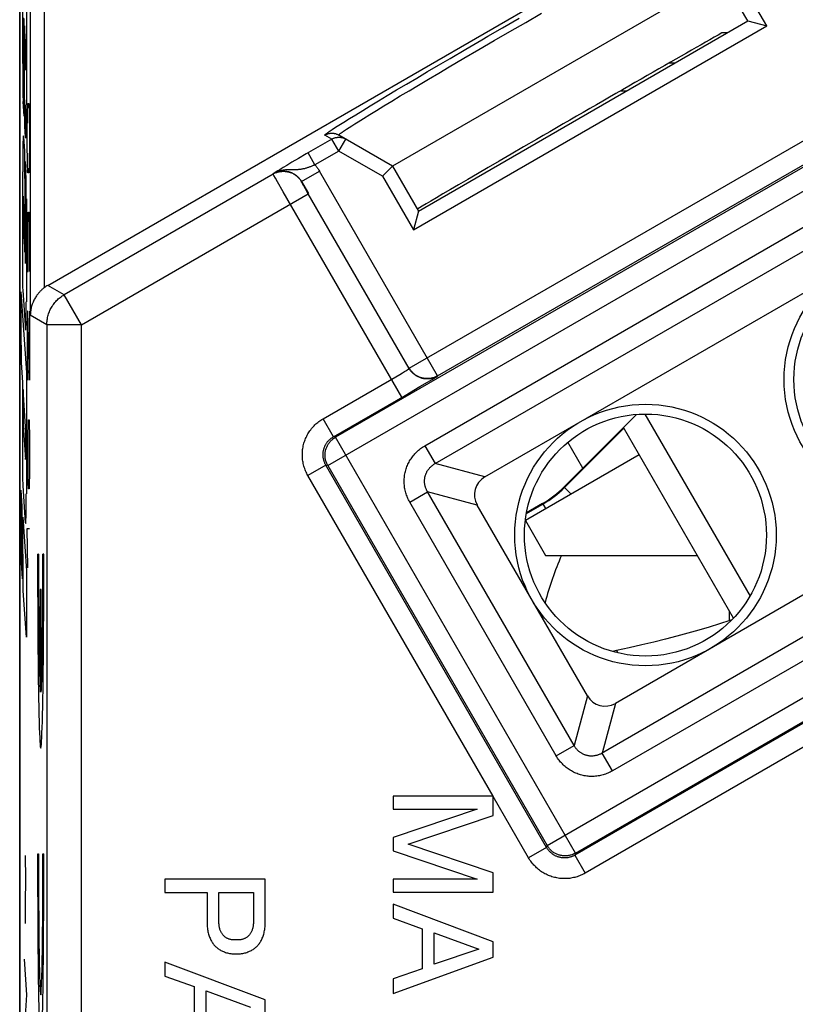
# Model space of a CAD drawing. Units: millimetres. Extents: x -13.2 to 11.6, y -28.4 to 21.8.
# Drawn here: x -13.2 to -2, y 0.2 to 14.4 of the extents above; entities that cross this region are included whole.
import ezdxf

# ---------------------------------------------------------------- set-up
doc = ezdxf.new("R2010")
doc.units = ezdxf.units.MM
doc.header["$LTSCALE"] = 16.335
doc.layers.get('0').update_dxf_attribs({"linetype": 'CONTINUOUS'})
for name, color, linetype in [('ASSI', 7, 'CONTINUOUS'), ('C_CONTATTO_DX', 7, 'CONTINUOUS'), ('C_COPERCHIO', 7, 'CONTINUOUS'), ('CURVE', 7, 'CONTINUOUS')]:
    doc.layers.add(name, color=color, linetype=linetype)

msp = doc.modelspace()

# ---------------------------------------------------------------- linework, layer by layer
at = {"color": 250, "linetype": 'CONTINUOUS'}
for p, q in [((-12.9, 6.692), (-12.914, 6.692)), ((-12.825, 6.692), (-12.839, 6.692)), ((-12.876, 6.182), (-12.876, 4.694)), ((-12.863, 6.182), (-12.876, 6.182)), ((-12.863, 4.694), (-12.863, 6.182)), ((-12.914, 2.357), (-12.9, 2.357)), ((-12.839, 2.357), (-12.825, 2.357))]:
    msp.add_line(p, q, dxfattribs=at)
for centre, major_axis, start_param, end_param in [((-12.87, 6.437), (0, 2.55), 1.470629, 4.812556), ((-12.87, 6.437), (0, 1.785), 1.427449, 2.925632), ((-12.87, 6.437), (0, 1.785), -2.925632, -1.427449), ((-12.87, 2.102), (0, 2.55), 1.470629, 4.812556), ((-12.87, 2.102), (0, 1.785), 1.427449, 4.855737)]:
    msp.add_ellipse(centre, major_axis=major_axis, ratio=0.017455, start_param=start_param, end_param=end_param, dxfattribs=at)
at = {"layer": 'ASSI', "color": 7, "linetype": 'CONTINUOUS'}
for p, q in [((-13.174, -27.108), (-13.174, 20.492)), ((-12.767, 10.578), (-3.674, 15.828)), ((-3.018, 15.053), (-7.781, 12.303)), ((-2.643, 14.403), (-3.018, 15.053)), ((-7.406, 11.653), (-2.643, 14.403)), ((-6.191, 14.302), (-5.95, 14.441)), ((-2.643, 14.403), (-2.369, 14.33)), ((-6.401, 14.18), (-6.191, 14.302)), ((0.791, 13.808), (-8.607, 8.382)), ((-7.129, 9.269), (-0.716, 12.972)), ((-7.781, 12.303), (-8.559, 12.752)), ((-8.464, 12.697), (-8.457, 12.693)), ((-7.781, 12.303), (-7.927, 12.156)), ((-7.781, 12.303), (-7.406, 11.653)), ((-9.1, 12.081), (-8.998, 11.905)), ((-7.541, 9.374), (-9.001, 11.903)), ((-7.406, 11.653), (-7.479, 11.38)), ((-6.448, 7.807), (0.209, 11.651)), ((-7.601, 8.987), (-7.385, 9.113)), ((-8.636, 8.389), (-7.601, 8.987)), ((2.1, 8.376), (-4.557, 4.533)), ((-5.553, 2.449), (-8.746, 7.979)), ((-8.717, 7.972), (-5.545, 2.478)), ((-6.328, 3.192), (-9.006, 7.829)), ((4.292, 7.787), (-5.143, 2.339)), ((-5.135, 2.368), (4.263, 7.794)), ((-4.963, 4.641), (-6.557, 7.401)), ((-7.774, 3.192), (-7.774, 3.002)), ((-6.324, 3.192), (-7.774, 3.192)), ((-6.324, 2.911), (-6.324, 3.192)), ((-6.558, 3.002), (-7.774, 2.594)), ((-7.774, 3.002), (-6.558, 3.002)), ((-7.556, 2.495), (-6.324, 2.911)), ((-7.774, 2.594), (-7.774, 2.4)), ((-6.324, 2.081), (-7.556, 2.495)), ((-7.774, 2.4), (-6.556, 1.992)), ((-6.324, 1.802), (-6.324, 2.081)), ((-11.074, 1.992), (-11.074, 1.796)), ((-9.624, 1.992), (-11.074, 1.992)), ((-9.624, 1.339), (-9.624, 1.992)), ((-7.774, 1.992), (-7.774, 1.802)), ((-6.556, 1.992), (-7.774, 1.992)), ((-11.074, 1.796), (-10.462, 1.796)), ((-10.462, 1.796), (-10.462, 1.339)), ((-10.295, 1.398), (-10.295, 1.796)), ((-10.295, 1.796), (-9.792, 1.796)), ((-9.792, 1.796), (-9.792, 1.398)), ((-7.774, 1.802), (-6.324, 1.802)), ((-7.774, 1.628), (-7.774, 1.427)), ((-6.324, 1.083), (-7.774, 1.628)), ((-7.774, 1.427), (-7.352, 1.275)), ((-7.352, 1.275), (-7.352, 0.693)), ((-7.179, 0.764), (-7.179, 1.214)), ((-7.179, 1.214), (-6.535, 0.98)), ((-6.324, 0.861), (-6.324, 1.083)), ((-7.774, 0.336), (-6.324, 0.861)), ((-6.535, 0.98), (-7.179, 0.764)), ((-11.074, 0.79), (-11.074, 0.588)), ((-9.624, 0.245), (-11.074, 0.79)), ((-11.074, 0.588), (-10.652, 0.437)), ((-7.352, 0.693), (-7.774, 0.55)), ((-10.652, 0.437), (-10.652, -0.145)), ((-7.774, 0.55), (-7.774, 0.336)), ((-10.478, -0.074), (-10.478, 0.376)), ((-10.478, 0.376), (-9.835, 0.142)), ((-9.624, 0.023), (-9.624, 0.245))]:
    msp.add_line(p, q, dxfattribs=at)
at = {"layer": 'ASSI', "color": 250, "linetype": 'CONTINUOUS'}
for p, q in [((-13.021, 19.639), (-13.021, 10.147)), ((-12.821, 19.606), (-12.821, 10.543)), ((-2.369, 14.33), (-2.818, 15.106)), ((-6.083, 14.249), (-5.855, 14.381)), ((-5.855, 14.381), (-5.626, 14.513)), ((-7.479, 11.38), (-2.369, 14.33)), ((-6.309, 14.118), (-6.083, 14.249)), ((-6.722, 13.993), (-6.489, 14.129)), ((-6.532, 13.988), (-6.309, 14.118)), ((-6.489, 14.129), (-6.401, 14.18)), ((-6.95, 13.86), (-6.722, 13.993)), ((-6.75, 13.861), (-6.532, 13.988)), ((-7.115, 13.762), (-6.95, 13.86)), ((-6.961, 13.737), (-6.75, 13.861)), ((-8.717, 7.972), (1.201, 13.698)), ((-7.276, 13.668), (-7.115, 13.762)), ((-7.114, 13.647), (-6.961, 13.737)), ((-7.58, 13.488), (-7.431, 13.576)), ((-7.431, 13.576), (-7.276, 13.668)), ((-7.404, 13.474), (-7.262, 13.559)), ((-7.262, 13.559), (-7.114, 13.647)), ((-7.857, 13.322), (-7.722, 13.403)), ((-7.722, 13.403), (-7.58, 13.488)), ((-7.67, 13.316), (-7.54, 13.393)), ((-7.54, 13.393), (-7.404, 13.474)), ((-8.103, 13.174), (-7.984, 13.246)), ((-7.984, 13.246), (-7.857, 13.322)), ((-7.906, 13.173), (-7.792, 13.242)), ((-7.792, 13.242), (-7.67, 13.316)), ((-7.539, 9.379), (-0.607, 13.382)), ((-8.314, 13.046), (-8.213, 13.107)), ((-8.213, 13.107), (-8.103, 13.174)), ((-8.111, 13.048), (-8.013, 13.108)), ((-8.013, 13.108), (-7.906, 13.173)), ((-8.487, 12.938), (-8.405, 12.989)), ((-8.405, 12.989), (-8.314, 13.046)), ((-8.28, 12.944), (-8.2, 12.993)), ((-8.2, 12.993), (-8.111, 13.048)), ((-8.654, 12.831), (-8.619, 12.854)), ((-8.619, 12.854), (-8.58, 12.88)), ((-8.58, 12.88), (-8.536, 12.908)), ((-8.536, 12.908), (-8.487, 12.938)), ((-8.445, 12.838), (-8.41, 12.86)), ((-8.41, 12.86), (-8.371, 12.886)), ((-8.371, 12.886), (-8.328, 12.913)), ((-8.328, 12.913), (-8.28, 12.944)), ((-8.657, 12.693), (-9.03, 12.478)), ((-8.657, 12.693), (-8.759, 12.752)), ((-8.557, 12.52), (-8.657, 12.693)), ((-8.566, 12.756), (-8.559, 12.752)), ((-8.557, 12.52), (-8.457, 12.693)), ((-7.315, 8.257), (0.253, 12.626)), ((-9.143, 12.412), (-9.237, 12.357)), ((-9.03, 12.478), (-9.143, 12.412)), ((-8.903, 12.321), (-9.003, 12.494)), ((-8.557, 12.52), (-8.903, 12.321)), ((-7.927, 12.156), (-8.557, 12.52)), ((-9.407, 12.255), (-9.44, 12.235)), ((-9.363, 12.282), (-9.407, 12.255)), ((-9.311, 12.313), (-9.363, 12.282)), ((-9.237, 12.357), (-9.311, 12.313)), ((-9.21, 12.248), (-9.264, 12.248)), ((-7.166, 8), (0.41, 12.374)), ((-9.509, 12.187), (-12.531, 10.442)), ((-9.466, 12.219), (-9.509, 12.191)), ((-9.509, 12.187), (-9.509, 12.191)), ((-9.498, 12.166), (-9.504, 12.177)), ((-9.475, 12.126), (-9.498, 12.166)), ((-9.446, 12.076), (-9.475, 12.126)), ((-9.44, 12.235), (-9.466, 12.219)), ((-9.1, 12.081), (-8.84, 12.231)), ((-7.129, 9.269), (-8.84, 12.231)), ((-7.927, 12.156), (-7.479, 11.38)), ((-9.363, 11.93), (-9.446, 12.076)), ((-9.099, 12.077), (-9.1, 12.081)), ((-9.084, 12.05), (-9.09, 12.061)), ((-9.07, 12.025), (-9.084, 12.05)), ((-9.041, 11.974), (-9.07, 12.025)), ((-9.001, 11.903), (-9.041, 11.974)), ((-12.281, 10.009), (-9.001, 11.903)), ((-7.648, 8.96), (-9.363, 11.93)), ((-12.531, 10.442), (-12.767, 10.578)), ((-12.281, 10.009), (-12.531, 10.442)), ((-12.781, 10.009), (-13.021, 10.147)), ((-12.781, 10.009), (-12.781, -11.413)), ((-12.281, 10.009), (-12.781, 10.009)), ((-12.281, -11.711), (-12.281, 10.009)), ((-8.786, 8.649), (-7.735, 9.256)), ((-7.735, 9.256), (-7.676, 9.291)), ((-7.676, 9.291), (-7.636, 9.314)), ((-7.636, 9.314), (-7.607, 9.332)), ((-7.607, 9.332), (-7.588, 9.344)), ((-7.588, 9.344), (-7.575, 9.351)), ((-7.575, 9.351), (-7.567, 9.356)), ((-7.567, 9.356), (-7.561, 9.36)), ((-7.561, 9.36), (-7.555, 9.364)), ((-7.151, 9.251), (-7.143, 9.256)), ((-7.131, 9.264), (-7.129, 9.269)), ((-7.385, 9.113), (-7.277, 9.176)), ((-7.277, 9.176), (-7.209, 9.216)), ((-7.209, 9.216), (-7.179, 9.234)), ((-7.179, 9.234), (-7.161, 9.245)), ((-7.161, 9.245), (-7.151, 9.251)), ((-8.636, 8.389), (-8.786, 8.649)), ((-8.607, 8.382), (-8.636, 8.389)), ((-5.135, 2.368), (-8.607, 8.382)), ((-7.315, 8.257), (-7.166, 8)), ((-5.545, 2.478), (4.373, 8.204)), ((2.818, 8.184), (-4.758, 3.81)), ((-8.746, 7.979), (-9.006, 7.829)), ((-8.717, 7.972), (-8.746, 7.979)), ((-6.448, 7.807), (-7.166, 8)), ((2.966, 7.926), (-4.601, 3.557)), ((-7.532, 7.445), (-7.275, 7.594)), ((-5.156, 3.923), (-7.28, 7.602)), ((-6.557, 7.401), (-7.275, 7.594)), ((-5.413, 3.775), (-7.532, 7.445)), ((4.442, 7.527), (-4.993, 2.079)), ((-4.963, 4.641), (-5.156, 3.923)), ((-4.557, 4.533), (-4.75, 3.814)), ((-5.413, 3.775), (-5.156, 3.923)), ((-4.601, 3.557), (-4.75, 3.814)), ((-5.813, 2.299), (-6.324, 3.185)), ((-5.553, 2.449), (-5.813, 2.299)), ((-5.545, 2.478), (-5.553, 2.449)), ((-5.544, 2.475), (-5.545, 2.478)), ((-5.135, 2.368), (-5.143, 2.339)), ((-5.143, 2.339), (-4.993, 2.079))]:
    msp.add_line(p, q, dxfattribs=at)
for points in [[(-8.759, 12.752), (-8.759, 12.753), (-8.759, 12.754), (-8.757, 12.757), (-8.753, 12.76), (-8.749, 12.764), (-8.743, 12.769), (-8.737, 12.774), (-8.728, 12.78), (-8.719, 12.787), (-8.708, 12.794), (-8.697, 12.803), (-8.684, 12.812), (-8.669, 12.821), (-8.654, 12.831)], [(-8.489, 12.809), (-8.475, 12.818), (-8.461, 12.827), (-8.445, 12.838)], [(-8.759, 12.752), (-8.751, 12.756), (-8.743, 12.76), (-8.735, 12.763), (-8.727, 12.766), (-8.719, 12.769), (-8.71, 12.772), (-8.702, 12.774), (-8.693, 12.775), (-8.685, 12.777), (-8.676, 12.778), (-8.667, 12.778), (-8.659, 12.778), (-8.65, 12.778), (-8.641, 12.778), (-8.632, 12.777), (-8.624, 12.775), (-8.615, 12.774), (-8.607, 12.772), (-8.598, 12.769), (-8.59, 12.766), (-8.582, 12.763), (-8.574, 12.76), (-8.566, 12.756)], [(-8.657, 12.693), (-8.651, 12.697), (-8.644, 12.7), (-8.637, 12.704), (-8.629, 12.706), (-8.623, 12.709)], [(-8.559, 12.752), (-8.559, 12.753), (-8.559, 12.754), (-8.557, 12.757), (-8.554, 12.76), (-8.55, 12.763), (-8.545, 12.768), (-8.538, 12.773), (-8.531, 12.779)], [(-8.531, 12.779), (-8.522, 12.785), (-8.512, 12.792), (-8.501, 12.8), (-8.489, 12.809)], [(-9.264, 12.248), (-9.28, 12.248), (-9.295, 12.248), (-9.312, 12.247), (-9.329, 12.246), (-9.345, 12.244), (-9.361, 12.242), (-9.377, 12.24), (-9.392, 12.237), (-9.406, 12.233), (-9.42, 12.229), (-9.434, 12.225), (-9.447, 12.221), (-9.46, 12.216), (-9.473, 12.21), (-9.485, 12.204), (-9.497, 12.198), (-9.509, 12.191)], [(-8.903, 12.321), (-8.912, 12.317), (-8.921, 12.313), (-8.93, 12.309), (-8.94, 12.305), (-8.949, 12.301), (-8.959, 12.298), (-8.968, 12.294), (-8.978, 12.29), (-8.988, 12.287), (-8.997, 12.283), (-9.007, 12.28), (-9.017, 12.277), (-9.027, 12.274), (-9.037, 12.271), (-9.047, 12.268), (-9.057, 12.265), (-9.067, 12.263), (-9.077, 12.261), (-9.088, 12.258), (-9.098, 12.256), (-9.109, 12.255), (-9.12, 12.253), (-9.131, 12.252), (-9.142, 12.251), (-9.153, 12.25), (-9.164, 12.249), (-9.175, 12.249), (-9.186, 12.248), (-9.198, 12.248), (-9.21, 12.248)], [(-8.903, 12.321), (-8.895, 12.311), (-8.887, 12.302), (-8.88, 12.292), (-8.873, 12.282), (-8.866, 12.272), (-8.859, 12.262), (-8.852, 12.252), (-8.846, 12.242), (-8.84, 12.231)], [(-9.509, 12.191), (-9.501, 12.196), (-9.493, 12.2), (-9.485, 12.204), (-9.477, 12.208), (-9.468, 12.211), (-9.459, 12.214), (-9.451, 12.217), (-9.442, 12.22), (-9.433, 12.222), (-9.424, 12.224), (-9.415, 12.226), (-9.405, 12.228), (-9.396, 12.229), (-9.387, 12.23), (-9.378, 12.231), (-9.369, 12.231), (-9.359, 12.231), (-9.35, 12.231), (-9.341, 12.231), (-9.332, 12.23), (-9.323, 12.229), (-9.313, 12.228), (-9.304, 12.226), (-9.295, 12.225), (-9.286, 12.222), (-9.277, 12.22), (-9.268, 12.217), (-9.26, 12.214), (-9.251, 12.211), (-9.242, 12.208), (-9.234, 12.204), (-9.226, 12.2), (-9.217, 12.196), (-9.209, 12.191), (-9.201, 12.186), (-9.194, 12.181), (-9.186, 12.176), (-9.178, 12.171), (-9.171, 12.165), (-9.164, 12.159), (-9.157, 12.153), (-9.15, 12.147), (-9.144, 12.14), (-9.137, 12.133), (-9.131, 12.126), (-9.125, 12.119), (-9.12, 12.112), (-9.114, 12.105), (-9.109, 12.097), (-9.104, 12.089), (-9.1, 12.081)], [(-9.509, 12.187), (-9.498, 12.193), (-9.488, 12.198), (-9.477, 12.203), (-9.465, 12.208), (-9.454, 12.212), (-9.443, 12.215), (-9.431, 12.219), (-9.419, 12.221), (-9.407, 12.223), (-9.395, 12.225), (-9.383, 12.226), (-9.371, 12.227), (-9.359, 12.227), (-9.347, 12.227), (-9.335, 12.226), (-9.323, 12.225), (-9.311, 12.223), (-9.299, 12.221), (-9.287, 12.219), (-9.276, 12.215), (-9.264, 12.212), (-9.253, 12.208), (-9.241, 12.203), (-9.23, 12.198), (-9.22, 12.193), (-9.209, 12.187), (-9.199, 12.181), (-9.189, 12.174), (-9.179, 12.167), (-9.169, 12.16), (-9.16, 12.152), (-9.151, 12.144), (-9.143, 12.135), (-9.135, 12.126), (-9.127, 12.117), (-9.119, 12.108), (-9.112, 12.098), (-9.106, 12.088), (-9.099, 12.077)], [(-9.504, 12.177), (-9.507, 12.182), (-9.508, 12.184), (-9.508, 12.186), (-9.509, 12.187), (-9.509, 12.187)], [(-9.095, 12.069), (-9.097, 12.072), (-9.097, 12.073), (-9.098, 12.074), (-9.098, 12.075), (-9.099, 12.076), (-9.099, 12.077), (-9.099, 12.077), (-9.099, 12.077)], [(-9.09, 12.061), (-9.094, 12.067), (-9.095, 12.069)], [(-12.781, 10.009), (-12.781, 10.027), (-12.78, 10.044), (-12.779, 10.061), (-12.776, 10.079), (-12.774, 10.096), (-12.77, 10.113), (-12.766, 10.13), (-12.762, 10.147), (-12.757, 10.164), (-12.751, 10.18), (-12.745, 10.197), (-12.738, 10.213), (-12.731, 10.228), (-12.723, 10.244), (-12.714, 10.259), (-12.705, 10.274), (-12.696, 10.289), (-12.686, 10.303), (-12.675, 10.317), (-12.664, 10.331), (-12.653, 10.344), (-12.641, 10.357), (-12.629, 10.369), (-12.616, 10.381), (-12.603, 10.392), (-12.589, 10.403), (-12.575, 10.414), (-12.561, 10.424), (-12.546, 10.433), (-12.531, 10.442)], [(-7.555, 9.364), (-7.552, 9.365), (-7.55, 9.367), (-7.548, 9.368), (-7.546, 9.37), (-7.545, 9.371), (-7.544, 9.372), (-7.542, 9.372), (-7.542, 9.373), (-7.541, 9.374), (-7.541, 9.374), (-7.541, 9.374)], [(-7.131, 9.264), (-7.141, 9.259), (-7.152, 9.253), (-7.163, 9.248), (-7.174, 9.244), (-7.186, 9.24), (-7.197, 9.236), (-7.209, 9.233), (-7.221, 9.23), (-7.233, 9.228), (-7.245, 9.226), (-7.257, 9.225), (-7.269, 9.224), (-7.281, 9.224), (-7.293, 9.224), (-7.305, 9.225), (-7.317, 9.226), (-7.329, 9.228), (-7.341, 9.23), (-7.353, 9.233), (-7.364, 9.236), (-7.376, 9.24), (-7.387, 9.244), (-7.398, 9.248), (-7.409, 9.253), (-7.42, 9.259), (-7.431, 9.264), (-7.441, 9.271), (-7.451, 9.277), (-7.461, 9.284), (-7.47, 9.292), (-7.48, 9.3), (-7.489, 9.308), (-7.497, 9.316), (-7.505, 9.325), (-7.513, 9.334), (-7.521, 9.344), (-7.528, 9.354), (-7.534, 9.364), (-7.541, 9.374)], [(-7.129, 9.269), (-7.139, 9.264), (-7.149, 9.259), (-7.159, 9.254), (-7.165, 9.252)], [(-7.143, 9.256), (-7.14, 9.258), (-7.137, 9.26), (-7.135, 9.261), (-7.133, 9.262), (-7.132, 9.263), (-7.131, 9.264), (-7.131, 9.264)], [(-9.006, 7.829), (-9.015, 7.845), (-9.023, 7.862), (-9.031, 7.878), (-9.038, 7.895), (-9.045, 7.912), (-9.052, 7.929), (-9.058, 7.947), (-9.063, 7.965), (-9.068, 7.982), (-9.072, 8.001), (-9.076, 8.019), (-9.079, 8.037), (-9.082, 8.055), (-9.084, 8.074), (-9.085, 8.092), (-9.086, 8.111), (-9.086, 8.129), (-9.086, 8.148), (-9.085, 8.166), (-9.084, 8.185), (-9.082, 8.203), (-9.079, 8.221), (-9.076, 8.24), (-9.072, 8.258), (-9.068, 8.276), (-9.063, 8.294), (-9.058, 8.311), (-9.052, 8.329), (-9.046, 8.346), (-9.039, 8.363), (-9.031, 8.38), (-9.023, 8.397), (-9.015, 8.413), (-9.006, 8.43), (-8.996, 8.445), (-8.986, 8.461), (-8.976, 8.476), (-8.965, 8.491), (-8.953, 8.506), (-8.941, 8.52), (-8.929, 8.534), (-8.916, 8.548), (-8.903, 8.561), (-8.89, 8.573), (-8.876, 8.586), (-8.862, 8.597), (-8.847, 8.609), (-8.832, 8.619), (-8.817, 8.63), (-8.802, 8.64), (-8.786, 8.649)], [(-8.775, 8.212), (-8.772, 8.22), (-8.769, 8.229), (-8.766, 8.238), (-8.762, 8.246), (-8.759, 8.255), (-8.755, 8.263), (-8.75, 8.271), (-8.746, 8.279), (-8.741, 8.287), (-8.736, 8.295), (-8.731, 8.303), (-8.725, 8.31), (-8.72, 8.318), (-8.714, 8.325), (-8.708, 8.332), (-8.701, 8.338), (-8.695, 8.345), (-8.688, 8.351), (-8.681, 8.357), (-8.674, 8.363), (-8.667, 8.369), (-8.659, 8.374), (-8.652, 8.38), (-8.644, 8.385), (-8.636, 8.389)], [(-8.64, 8.36), (-8.638, 8.362), (-8.628, 8.369), (-8.618, 8.375), (-8.607, 8.382)], [(-8.786, 8.12), (-8.786, 8.129), (-8.786, 8.139), (-8.786, 8.148), (-8.785, 8.157), (-8.784, 8.166), (-8.783, 8.175), (-8.781, 8.185), (-8.779, 8.194), (-8.777, 8.203), (-8.775, 8.212)], [(-8.769, 8.029), (-8.772, 8.038), (-8.775, 8.047), (-8.777, 8.056), (-8.779, 8.065), (-8.781, 8.074), (-8.783, 8.083), (-8.784, 8.092), (-8.785, 8.102), (-8.786, 8.111), (-8.786, 8.12)], [(-7.532, 7.445), (-7.541, 7.461), (-7.55, 7.478), (-7.558, 7.494), (-7.565, 7.511), (-7.572, 7.528), (-7.578, 7.545), (-7.584, 7.563), (-7.59, 7.58), (-7.595, 7.598), (-7.599, 7.616), (-7.602, 7.634), (-7.606, 7.652), (-7.608, 7.67), (-7.61, 7.689), (-7.612, 7.707), (-7.612, 7.725), (-7.613, 7.743), (-7.612, 7.762), (-7.612, 7.78), (-7.61, 7.798), (-7.608, 7.816), (-7.606, 7.834), (-7.603, 7.852), (-7.599, 7.87), (-7.595, 7.888), (-7.59, 7.905), (-7.585, 7.923), (-7.579, 7.94), (-7.573, 7.957), (-7.566, 7.974), (-7.559, 7.991), (-7.551, 8.007), (-7.542, 8.023), (-7.534, 8.039), (-7.524, 8.055), (-7.514, 8.07), (-7.504, 8.085), (-7.493, 8.1), (-7.482, 8.114), (-7.47, 8.129), (-7.458, 8.142), (-7.445, 8.156), (-7.432, 8.169), (-7.419, 8.181), (-7.405, 8.194), (-7.39, 8.205), (-7.376, 8.217), (-7.361, 8.227), (-7.346, 8.238), (-7.331, 8.248), (-7.315, 8.257)], [(-8.746, 7.979), (-8.75, 7.987), (-8.755, 7.996), (-8.759, 8.004), (-8.762, 8.012), (-8.766, 8.021), (-8.769, 8.029)], [(-7.28, 7.602), (-7.284, 7.61), (-7.288, 7.618), (-7.292, 7.627), (-7.296, 7.635), (-7.299, 7.644), (-7.303, 7.653), (-7.305, 7.662), (-7.308, 7.671), (-7.31, 7.68), (-7.312, 7.689), (-7.314, 7.698), (-7.315, 7.707), (-7.317, 7.716), (-7.317, 7.725), (-7.318, 7.735), (-7.318, 7.744), (-7.318, 7.753), (-7.318, 7.762), (-7.317, 7.771), (-7.316, 7.78), (-7.315, 7.789), (-7.313, 7.798), (-7.312, 7.807), (-7.31, 7.816), (-7.307, 7.825), (-7.305, 7.833), (-7.302, 7.842), (-7.299, 7.851), (-7.295, 7.859), (-7.291, 7.867), (-7.287, 7.875), (-7.283, 7.884), (-7.279, 7.891), (-7.274, 7.899), (-7.269, 7.907), (-7.263, 7.914), (-7.258, 7.922), (-7.252, 7.929), (-7.246, 7.936), (-7.24, 7.943), (-7.233, 7.95), (-7.227, 7.956), (-7.22, 7.962), (-7.213, 7.968), (-7.205, 7.974), (-7.198, 7.98), (-7.19, 7.985), (-7.182, 7.99), (-7.174, 7.995), (-7.166, 8)], [(-4.758, 3.81), (-4.766, 3.805), (-4.775, 3.801), (-4.783, 3.797), (-4.792, 3.793), (-4.8, 3.79), (-4.809, 3.787), (-4.818, 3.784), (-4.827, 3.781), (-4.836, 3.779), (-4.845, 3.777), (-4.854, 3.775), (-4.863, 3.774), (-4.872, 3.773), (-4.882, 3.772), (-4.891, 3.772), (-4.9, 3.771), (-4.909, 3.771), (-4.918, 3.772), (-4.927, 3.772), (-4.936, 3.773), (-4.945, 3.774), (-4.954, 3.776), (-4.963, 3.778), (-4.972, 3.78), (-4.981, 3.782), (-4.99, 3.785), (-4.998, 3.788), (-5.007, 3.791), (-5.015, 3.794), (-5.023, 3.798), (-5.032, 3.802), (-5.04, 3.806), (-5.048, 3.811), (-5.055, 3.816), (-5.063, 3.821), (-5.071, 3.826), (-5.078, 3.832), (-5.085, 3.837), (-5.092, 3.843), (-5.099, 3.85), (-5.106, 3.856), (-5.112, 3.863), (-5.118, 3.87), (-5.124, 3.877), (-5.13, 3.884), (-5.136, 3.892), (-5.141, 3.899), (-5.146, 3.907), (-5.151, 3.915), (-5.156, 3.923)], [(-4.601, 3.557), (-4.617, 3.548), (-4.634, 3.54), (-4.65, 3.532), (-4.667, 3.524), (-4.684, 3.517), (-4.701, 3.511), (-4.719, 3.505), (-4.736, 3.5), (-4.754, 3.495), (-4.772, 3.491), (-4.79, 3.487), (-4.808, 3.484), (-4.827, 3.481), (-4.845, 3.479), (-4.863, 3.478), (-4.881, 3.477), (-4.9, 3.477), (-4.918, 3.477), (-4.936, 3.478), (-4.954, 3.479), (-4.972, 3.481), (-4.99, 3.484), (-5.008, 3.487), (-5.026, 3.49), (-5.044, 3.494), (-5.061, 3.499), (-5.079, 3.504), (-5.096, 3.51), (-5.113, 3.517), (-5.13, 3.523), (-5.147, 3.531), (-5.163, 3.539), (-5.179, 3.547), (-5.195, 3.556), (-5.211, 3.565), (-5.226, 3.575), (-5.241, 3.586), (-5.256, 3.596), (-5.271, 3.608), (-5.285, 3.619), (-5.298, 3.632), (-5.312, 3.644), (-5.325, 3.657), (-5.338, 3.671), (-5.35, 3.685), (-5.361, 3.699), (-5.373, 3.713), (-5.384, 3.728), (-5.394, 3.743), (-5.404, 3.759), (-5.413, 3.775)], [(-5.41, 2.323), (-5.419, 2.326), (-5.427, 2.33), (-5.435, 2.335), (-5.443, 2.339), (-5.451, 2.344), (-5.459, 2.349), (-5.467, 2.354), (-5.474, 2.36), (-5.481, 2.365), (-5.488, 2.371), (-5.495, 2.377), (-5.502, 2.384), (-5.509, 2.39), (-5.515, 2.397), (-5.521, 2.404), (-5.527, 2.411), (-5.533, 2.418), (-5.538, 2.426), (-5.543, 2.433), (-5.548, 2.441), (-5.553, 2.449)], [(-4.993, 2.079), (-5.009, 2.07), (-5.025, 2.062), (-5.042, 2.054), (-5.059, 2.047), (-5.076, 2.04), (-5.093, 2.033), (-5.111, 2.027), (-5.128, 2.022), (-5.146, 2.017), (-5.164, 2.013), (-5.182, 2.009), (-5.201, 2.006), (-5.219, 2.003), (-5.238, 2.001), (-5.256, 2), (-5.274, 1.999), (-5.293, 1.999), (-5.311, 1.999), (-5.33, 2), (-5.348, 2.001), (-5.367, 2.003), (-5.385, 2.006), (-5.403, 2.009), (-5.421, 2.013), (-5.439, 2.017), (-5.457, 2.022), (-5.475, 2.027), (-5.493, 2.033), (-5.51, 2.039), (-5.527, 2.046), (-5.544, 2.054), (-5.561, 2.062), (-5.577, 2.07), (-5.593, 2.079), (-5.609, 2.089), (-5.625, 2.099), (-5.64, 2.109), (-5.655, 2.12), (-5.67, 2.132), (-5.684, 2.144), (-5.698, 2.156), (-5.711, 2.169), (-5.724, 2.182), (-5.737, 2.195), (-5.749, 2.209), (-5.761, 2.223), (-5.772, 2.238), (-5.783, 2.253), (-5.794, 2.268), (-5.803, 2.283), (-5.813, 2.299)], [(-5.321, 2.3), (-5.33, 2.301), (-5.339, 2.302), (-5.348, 2.304), (-5.357, 2.306), (-5.366, 2.308), (-5.375, 2.31), (-5.384, 2.313), (-5.393, 2.316), (-5.402, 2.319), (-5.41, 2.323)], [(-5.193, 2.316), (-5.202, 2.313), (-5.211, 2.31), (-5.22, 2.308), (-5.229, 2.306), (-5.238, 2.304), (-5.247, 2.302), (-5.256, 2.301), (-5.265, 2.3), (-5.275, 2.299), (-5.284, 2.299), (-5.293, 2.299), (-5.302, 2.299), (-5.312, 2.299), (-5.321, 2.3)], [(-5.143, 2.339), (-5.151, 2.335), (-5.159, 2.33), (-5.167, 2.326), (-5.176, 2.323), (-5.184, 2.319), (-5.193, 2.316)], [(-5.135, 2.368), (-5.146, 2.362), (-5.157, 2.357), (-5.168, 2.352), (-5.171, 2.35)]]:
    msp.add_lwpolyline(points, dxfattribs=at)
at = {"layer": 'ASSI', "color": 7, "linetype": 'CONTINUOUS'}
for points in [[(-8.623, 12.709), (-8.622, 12.709), (-8.615, 12.711), (-8.607, 12.714), (-8.6, 12.715), (-8.592, 12.717), (-8.584, 12.718), (-8.577, 12.719), (-8.569, 12.72), (-8.561, 12.72), (-8.553, 12.72), (-8.546, 12.72), (-8.538, 12.719), (-8.53, 12.718), (-8.523, 12.717), (-8.515, 12.715), (-8.507, 12.714), (-8.5, 12.711), (-8.493, 12.709), (-8.485, 12.706), (-8.478, 12.704), (-8.471, 12.7), (-8.464, 12.697)], [(-12.821, 10.543), (-12.828, 10.537), (-12.836, 10.53), (-12.844, 10.523), (-12.852, 10.516), (-12.861, 10.509), (-12.869, 10.501), (-12.877, 10.493), (-12.885, 10.484), (-12.893, 10.476), (-12.901, 10.466), (-12.909, 10.457), (-12.917, 10.447), (-12.925, 10.436), (-12.932, 10.425), (-12.94, 10.414), (-12.947, 10.402), (-12.954, 10.39), (-12.961, 10.378), (-12.968, 10.365), (-12.974, 10.351), (-12.981, 10.337), (-12.986, 10.323), (-12.992, 10.308), (-12.997, 10.293), (-13.002, 10.278), (-13.006, 10.262), (-13.009, 10.246), (-13.013, 10.23), (-13.015, 10.213), (-13.018, 10.197), (-13.019, 10.18), (-13.02, 10.164), (-13.021, 10.147)], [(-7.191, 9.242), (-7.202, 9.239), (-7.213, 9.237), (-7.224, 9.234), (-7.235, 9.232), (-7.246, 9.231), (-7.257, 9.23), (-7.268, 9.229), (-7.279, 9.229), (-7.291, 9.229), (-7.302, 9.23), (-7.313, 9.231), (-7.324, 9.232), (-7.335, 9.234), (-7.346, 9.237), (-7.357, 9.239), (-7.368, 9.242), (-7.379, 9.246), (-7.389, 9.25), (-7.399, 9.254), (-7.41, 9.259), (-7.42, 9.264), (-7.429, 9.269), (-7.439, 9.275), (-7.448, 9.281), (-7.458, 9.288), (-7.467, 9.294), (-7.475, 9.302), (-7.484, 9.309), (-7.492, 9.317), (-7.499, 9.325), (-7.507, 9.333), (-7.514, 9.342), (-7.521, 9.351), (-7.527, 9.36), (-7.533, 9.369), (-7.538, 9.377)], [(-7.165, 9.252), (-7.17, 9.25), (-7.18, 9.246), (-7.191, 9.242)], [(-8.717, 7.972), (-8.723, 7.982), (-8.729, 7.993), (-8.733, 8.004), (-8.738, 8.015), (-8.742, 8.027), (-8.746, 8.038), (-8.749, 8.05), (-8.751, 8.062), (-8.754, 8.074), (-8.755, 8.086), (-8.756, 8.098), (-8.757, 8.11), (-8.757, 8.122), (-8.757, 8.134), (-8.756, 8.146), (-8.755, 8.158), (-8.754, 8.17), (-8.751, 8.182), (-8.749, 8.194), (-8.746, 8.205), (-8.742, 8.217), (-8.738, 8.228), (-8.733, 8.239), (-8.729, 8.25), (-8.723, 8.261), (-8.717, 8.272), (-8.711, 8.282), (-8.704, 8.292), (-8.697, 8.302), (-8.69, 8.311), (-8.682, 8.321), (-8.674, 8.33), (-8.665, 8.338), (-8.656, 8.346), (-8.647, 8.354), (-8.64, 8.36)], [(-5.19, 2.343), (-5.202, 2.339), (-5.214, 2.336), (-5.225, 2.334), (-5.237, 2.331), (-5.249, 2.33), (-5.261, 2.329), (-5.273, 2.328), (-5.285, 2.328), (-5.298, 2.328), (-5.31, 2.329), (-5.322, 2.33), (-5.334, 2.331), (-5.345, 2.334), (-5.357, 2.336), (-5.369, 2.339), (-5.38, 2.343), (-5.392, 2.347), (-5.403, 2.352), (-5.414, 2.357), (-5.425, 2.362), (-5.435, 2.368), (-5.446, 2.374), (-5.456, 2.381), (-5.466, 2.388), (-5.475, 2.395), (-5.484, 2.403), (-5.493, 2.411), (-5.502, 2.42), (-5.51, 2.429), (-5.518, 2.438), (-5.525, 2.447), (-5.532, 2.457), (-5.539, 2.467), (-5.544, 2.475)], [(-5.171, 2.35), (-5.179, 2.347), (-5.19, 2.343)], [(-10.462, 1.339), (-10.462, 1.32), (-10.461, 1.301), (-10.459, 1.283), (-10.457, 1.265), (-10.454, 1.247), (-10.451, 1.23), (-10.447, 1.213), (-10.443, 1.197), (-10.438, 1.181), (-10.433, 1.165), (-10.427, 1.151), (-10.421, 1.136), (-10.415, 1.123), (-10.408, 1.11), (-10.402, 1.097), (-10.395, 1.085), (-10.387, 1.074), (-10.38, 1.063), (-10.372, 1.053), (-10.364, 1.043), (-10.355, 1.033), (-10.347, 1.024), (-10.338, 1.015), (-10.328, 1.006), (-10.318, 0.998), (-10.308, 0.99), (-10.298, 0.983), (-10.287, 0.975), (-10.276, 0.968), (-10.264, 0.962), (-10.252, 0.955), (-10.239, 0.949), (-10.225, 0.943), (-10.211, 0.938), (-10.197, 0.933), (-10.183, 0.928), (-10.168, 0.924), (-10.153, 0.92), (-10.138, 0.917), (-10.122, 0.915), (-10.107, 0.913), (-10.091, 0.911), (-10.075, 0.91), (-10.059, 0.91), (-10.043, 0.91)], [(-10.043, 1.112), (-10.056, 1.112), (-10.068, 1.112), (-10.079, 1.113), (-10.09, 1.114), (-10.101, 1.115), (-10.111, 1.116), (-10.12, 1.118), (-10.13, 1.12), (-10.138, 1.122), (-10.147, 1.125), (-10.155, 1.128), (-10.163, 1.131), (-10.171, 1.135), (-10.178, 1.139), (-10.186, 1.144), (-10.193, 1.148), (-10.2, 1.153), (-10.207, 1.158), (-10.214, 1.164), (-10.22, 1.17), (-10.226, 1.175), (-10.232, 1.182), (-10.237, 1.188), (-10.242, 1.195), (-10.247, 1.202), (-10.252, 1.209), (-10.257, 1.217), (-10.261, 1.226), (-10.265, 1.234), (-10.269, 1.243), (-10.273, 1.253), (-10.277, 1.263), (-10.28, 1.274), (-10.283, 1.285), (-10.285, 1.297), (-10.287, 1.309), (-10.289, 1.323), (-10.291, 1.336), (-10.293, 1.351), (-10.294, 1.366), (-10.294, 1.382), (-10.295, 1.398)], [(-9.792, 1.398), (-9.792, 1.382), (-9.793, 1.366), (-9.794, 1.351), (-9.795, 1.336), (-9.797, 1.323), (-9.799, 1.309), (-9.801, 1.297), (-9.804, 1.285), (-9.807, 1.274), (-9.81, 1.263), (-9.813, 1.253), (-9.817, 1.243), (-9.821, 1.234), (-9.825, 1.225), (-9.83, 1.217), (-9.834, 1.209), (-9.839, 1.202), (-9.844, 1.195), (-9.849, 1.188), (-9.855, 1.182), (-9.861, 1.175), (-9.867, 1.17), (-9.873, 1.164), (-9.879, 1.158), (-9.886, 1.153), (-9.893, 1.148), (-9.901, 1.144), (-9.908, 1.139), (-9.916, 1.135), (-9.924, 1.131), (-9.932, 1.128), (-9.94, 1.125), (-9.948, 1.122), (-9.957, 1.12), (-9.966, 1.118), (-9.976, 1.116), (-9.986, 1.115), (-9.996, 1.114), (-10.007, 1.113), (-10.019, 1.112), (-10.031, 1.112), (-10.043, 1.112)], [(-10.043, 0.91), (-10.027, 0.91), (-10.011, 0.91), (-9.996, 0.911), (-9.98, 0.913), (-9.964, 0.915), (-9.949, 0.917), (-9.934, 0.92), (-9.919, 0.924), (-9.904, 0.928), (-9.889, 0.933), (-9.875, 0.938), (-9.861, 0.943), (-9.848, 0.949), (-9.835, 0.955), (-9.823, 0.962), (-9.811, 0.968), (-9.799, 0.975), (-9.789, 0.983), (-9.778, 0.99), (-9.768, 0.998), (-9.758, 1.006), (-9.749, 1.015), (-9.74, 1.024), (-9.731, 1.033), (-9.723, 1.043), (-9.714, 1.053), (-9.707, 1.063), (-9.699, 1.074), (-9.692, 1.085), (-9.685, 1.097), (-9.678, 1.11), (-9.672, 1.123), (-9.665, 1.136), (-9.659, 1.151), (-9.654, 1.165), (-9.649, 1.181), (-9.644, 1.197), (-9.64, 1.213), (-9.636, 1.23), (-9.633, 1.247), (-9.63, 1.265), (-9.627, 1.283), (-9.626, 1.301), (-9.625, 1.32), (-9.624, 1.339)]]:
    msp.add_lwpolyline(points, dxfattribs=at)
for centre, radius in [((-0.226, 9.217), 1.891), ((-0.226, 9.217), 1.75), ((-4.123, 6.967), 1.891), ((-4.123, 6.967), 1.75)]:
    msp.add_circle(centre, radius, dxfattribs=at)
for centre, major_axis, ratio, start_param, end_param in [((-5.039, 13.053), (2.382, 1.375), 0.005236, 6.8383, 9.424778), ((-5.713, 14.22), (3.175, 0), 0.004535, 0.513409, 0.557733), ((-12.517, 10.145), (0.433, -0.25), 0.999797, 2.618082, 2.746563), ((-6.291, 7.548), (-0.295, 0.079), 0.980815, -0.775713, 0.775713), ((-4.704, 4.798), (-0.079, -0.295), 0.980815, -0.775713, 0.775713)]:
    msp.add_ellipse(centre, major_axis=major_axis, ratio=ratio, start_param=start_param, end_param=end_param, dxfattribs=at)
at = {"layer": 'C_CONTATTO_DX', "color": 7, "linetype": 'CONTINUOUS'}
for p, q in [((-5.301, 7.662), (-4.251, 8.712)), ((-4.131, 8.717), (-2.611, 6.085)), ((-2.851, 5.764), (-4.442, 8.52)), ((-5.028, 7.935), (-5.245, 8.31)), ((-4.215, 8.126), (-5.86, 7.176)), ((-5.611, 7.424), (-5.843, 7.29)), ((-5.86, 7.176), (-5.57, 6.673)), ((-5.57, 6.673), (-3.376, 6.673)), ((-2.907, 5.728), (-2.907, 5.861))]:
    msp.add_line(p, q, dxfattribs=at)
at = {"layer": 'C_CONTATTO_DX', "color": 250, "linetype": 'CONTINUOUS'}
for p, q in [((-5.293, 7.655), (-4.437, 8.511)), ((-5.293, 7.655), (-5.197, 7.559)), ((-5.845, 7.277), (-5.606, 7.415)), ((-5.606, 7.415), (-5.566, 7.346)), ((-4.544, 5.296), (-4.525, 5.264))]:
    msp.add_line(p, q, dxfattribs=at)
at = {"layer": 'C_CONTATTO_DX', "color": 7, "linetype": 'CONTINUOUS'}
for points in [[(-2.876, 5.739), (-2.902, 5.73), (-3.05, 5.682), (-3.201, 5.636), (-3.353, 5.591), (-3.509, 5.547), (-3.669, 5.504), (-3.832, 5.462), (-4.001, 5.42), (-4.176, 5.378), (-4.357, 5.337), (-4.544, 5.296)], [(-4.544, 5.296), (-4.562, 5.292), (-4.58, 5.287), (-4.597, 5.282)]]:
    msp.add_lwpolyline(points, dxfattribs=at)
msp.add_arc((-6.361, 8.723), 1.5, 300, 315, dxfattribs=at)
at = {"layer": 'C_CONTATTO_DX', "color": 250, "linetype": 'CONTINUOUS'}
msp.add_arc((-6.361, 8.723), 1.51, 300, 315, dxfattribs=at)
at = {"layer": 'C_COPERCHIO', "color": 7, "linetype": 'CONTINUOUS'}
for p, q in [((-13.174, 20.442), (-13.174, -27.058)), ((-3.702, 13.792), (-3.784, 13.792))]:
    msp.add_line(p, q, dxfattribs=at)
at = {"layer": 'C_COPERCHIO', "color": 250, "linetype": 'CONTINUOUS'}
msp.add_line((-4.48, 13.392), (-4.394, 13.392), dxfattribs=at)
at = {"layer": 'C_COPERCHIO', "color": 7, "linetype": 'CONTINUOUS'}
msp.add_arc((-0.774, 4.692), 4.975, 156.5302, 164.8479, dxfattribs=at)
at = {"layer": 'CURVE', "color": 250, "linetype": 'CONTINUOUS'}
for p, q in [((-13.131, 13.788), (-13.131, 15.173)), ((-13.078, 14.937), (-13.078, 13.188)), ((-13.125, 14.444), (-13.125, 14.334)), ((-13.099, 12.876), (-13.111, 14.436)), ((-13.125, 14.334), (-13.124, 14.251)), ((-13.124, 14.251), (-13.123, 14.222)), ((-13.104, 14.332), (-13.1, 13.83)), ((-13.083, 14.026), (-13.104, 14.332)), ((-13.123, 14.222), (-13.123, 14.202)), ((-13.123, 14.202), (-13.122, 14.188)), ((-13.122, 14.188), (-13.122, 14.175)), ((-13.122, 14.175), (-13.122, 14.164)), ((-13.121, 14.148), (-13.119, 14.118)), ((-13.119, 14.099), (-13.118, 14.088)), ((-13.118, 14.088), (-13.118, 14.076)), ((-13.118, 14.076), (-13.117, 14.061)), ((-13.117, 14.061), (-13.117, 14.036)), ((-13.117, 14.036), (-13.116, 13.987)), ((-13.116, 13.987), (-13.109, 13.025)), ((-13.1, 13.83), (-13.091, 13.691)), ((-13.109, 13.025), (-13.123, 13.235)), ((-13.061, 13.063), (-13.056, 13.206)), ((-13.056, 13.206), (-13.041, 13.206)), ((-13.041, 13.206), (-13.036, 13.063)), ((-13.066, 12.777), (-13.061, 13.063)), ((-13.036, 13.063), (-13.031, 12.777)), ((-13.089, 12.723), (-13.099, 12.876)), ((-13.119, 12.725), (-13.105, 12.518)), ((-13.066, 12.634), (-13.066, 12.777)), ((-13.031, 12.777), (-13.031, 12.634)), ((-13.061, 12.349), (-13.066, 12.634)), ((-13.031, 12.634), (-13.036, 12.349)), ((-13.105, 12.518), (-13.093, 10.93)), ((-13.087, 11.324), (-13.095, 12.369)), ((-13.095, 12.369), (-13.084, 12.21)), ((-13.056, 12.206), (-13.061, 12.349)), ((-13.036, 12.349), (-13.041, 12.206)), ((-13.131, 11.024), (-13.131, 12.218)), ((-13.041, 12.206), (-13.056, 12.206)), ((-13.105, 11.57), (-13.125, 11.867)), ((-13.078, 11.83), (-13.078, 10.339)), ((-13.101, 11.058), (-13.105, 11.57)), ((-13.066, 11.634), (-13.066, 10.777)), ((-13.051, 11.349), (-13.046, 11.634)), ((-13.046, 11.634), (-13.036, 11.634)), ((-13.036, 11.634), (-13.031, 11.349)), ((-13.121, 11.361), (-13.101, 11.058)), ((-13.087, 11.313), (-13.087, 11.315)), ((-13.086, 11.302), (-13.086, 11.309)), ((-13.086, 11.299), (-13.086, 11.302)), ((-13.085, 11.297), (-13.086, 11.299)), ((-13.085, 11.295), (-13.085, 11.297)), ((-13.085, 11.292), (-13.085, 11.295)), ((-13.085, 11.289), (-13.085, 11.292)), ((-13.085, 11.287), (-13.085, 11.289)), ((-13.085, 11.284), (-13.085, 11.287)), ((-13.085, 11.279), (-13.085, 11.284)), ((-13.084, 11.274), (-13.085, 11.279)), ((-13.084, 11.266), (-13.084, 11.274)), ((-13.084, 11.252), (-13.084, 11.266)), ((-13.084, 11.231), (-13.084, 11.252)), ((-13.051, 10.777), (-13.051, 11.349)), ((-13.031, 11.349), (-13.031, 10.777)), ((-13.085, 11.021), (-13.084, 11.109)), ((-13.084, 11.203), (-13.084, 11.231)), ((-13.084, 11.176), (-13.084, 11.203)), ((-13.084, 11.146), (-13.084, 11.176)), ((-13.084, 11.109), (-13.084, 11.146)), ((-13.086, 10.983), (-13.085, 11.021)), ((-13.086, 10.963), (-13.086, 10.983)), ((-13.129, 10.738), (-13.13, 10.863)), ((-13.093, 10.916), (-13.092, 10.909)), ((-13.087, 10.947), (-13.086, 10.963)), ((-13.087, 10.938), (-13.087, 10.947)), ((-13.087, 10.93), (-13.087, 10.938)), ((-13.128, 10.643), (-13.129, 10.738)), ((-13.066, 10.777), (-13.051, 10.777)), ((-13.128, 10.587), (-13.128, 10.643)), ((-13.127, 10.556), (-13.128, 10.587)), ((-13.127, 10.536), (-13.127, 10.556)), ((-13.149, 9.46), (-13.157, 10.482)), ((-13.157, 10.482), (-13.078, 9.314)), ((-13.126, 10.519), (-13.127, 10.536)), ((-13.126, 10.509), (-13.126, 10.519)), ((-13.087, 9.931), (-13.126, 10.509)), ((-13.061, 10.206), (-13.066, 9.92)), ((-13.056, 10.206), (-13.061, 10.206)), ((-13.031, 9.206), (-13.056, 10.206)), ((-13.031, 10.206), (-13.031, 9.206)), ((-13.066, 9.92), (-13.066, 9.492)), ((-13.131, 9.173), (-13.149, 9.46)), ((-13.066, 9.492), (-13.059, 9.206)), ((-13.078, 9.314), (-13.078, 7.561)), ((-13.13, 8.215), (-13.131, 9.173)), ((-13.084, 8.459), (-13.125, 9.074)), ((-13.122, 8.553), (-13.089, 8.061)), ((-13.051, 8.349), (-13.046, 8.634)), ((-13.046, 8.634), (-13.036, 8.634)), ((-13.036, 8.634), (-13.031, 8.349)), ((-13.059, 7.92), (-13.066, 8.349)), ((-13.051, 7.73), (-13.051, 8.349)), ((-13.031, 8.349), (-13.031, 7.92)), ((-13.13, 8.064), (-13.13, 8.215)), ((-13.129, 7.952), (-13.13, 8.064)), ((-13.129, 7.866), (-13.129, 7.952)), ((-13.128, 7.802), (-13.129, 7.866)), ((-13.049, 7.634), (-13.059, 7.92)), ((-13.031, 7.92), (-13.036, 7.634)), ((-13.127, 7.753), (-13.128, 7.802)), ((-13.126, 7.721), (-13.127, 7.753)), ((-13.126, 7.693), (-13.126, 7.721)), ((-13.125, 7.678), (-13.126, 7.693)), ((-13.157, 7.617), (-13.141, 7.385)), ((-13.149, 6.568), (-13.157, 7.617)), ((-13.089, 7.142), (-13.125, 7.678)), ((-13.036, 7.634), (-13.049, 7.634)), ((-13.141, 7.385), (-13.133, 6.333)), ((-13.131, 7.227), (-13.078, 6.449)), ((-13.122, 6.159), (-13.131, 7.227)), ((-13.056, 6.492), (-13.066, 7.063)), ((-13.066, 7.063), (-13.031, 7.063)), ((-13.133, 6.333), (-13.149, 6.568)), ((-13.078, 6.449), (-13.078, 5.492)), ((-13.078, 5.492), (-13.122, 6.159)), ((-13.086, 1.992), (-13.088, 2.334)), ((-13.09, 1.649), (-13.086, 1.992)), ((-13.088, 1.349), (-13.09, 1.649)), ((-13.11, 0.834), (-13.078, 0.32)), ((-13.078, 0.32), (-13.11, -0.194))]:
    msp.add_line(p, q, dxfattribs=at)
for points in [[(-13.122, 14.164), (-13.121, 14.159), (-13.121, 14.148)], [(-13.119, 14.118), (-13.119, 14.104), (-13.119, 14.099)], [(-13.087, 11.319), (-13.087, 11.322), (-13.087, 11.324)], [(-13.087, 11.315), (-13.087, 11.318), (-13.087, 11.319)], [(-13.086, 11.309), (-13.087, 11.311), (-13.087, 11.312), (-13.087, 11.313)], [(-13.13, 10.863), (-13.13, 11.009), (-13.131, 11.024)], [(-13.093, 10.93), (-13.093, 10.925), (-13.093, 10.916)], [(-13.092, 10.909), (-13.092, 10.906), (-13.092, 10.902), (-13.092, 10.9), (-13.092, 10.897), (-13.092, 10.895), (-13.091, 10.894), (-13.091, 10.893), (-13.091, 10.892), (-13.091, 10.892), (-13.091, 10.892), (-13.091, 10.892), (-13.09, 10.893), (-13.09, 10.894), (-13.09, 10.895), (-13.09, 10.897), (-13.09, 10.899), (-13.089, 10.9), (-13.089, 10.904)], [(-13.089, 10.904), (-13.089, 10.906), (-13.089, 10.908), (-13.088, 10.91), (-13.088, 10.913), (-13.088, 10.915), (-13.088, 10.918), (-13.088, 10.921), (-13.088, 10.923), (-13.087, 10.93)]]:
    msp.add_lwpolyline(points, dxfattribs=at)
for centre, major_axis, start_param, end_param in [((-13.09, 14.099), (0, 0.408), -3.198179, -1.749786), ((-13.121, 13.788), (0, 0.573), -4.712389, -3.395629), ((-13.087, 13.188), (0, 0.48), -3.395627, -1.570796), ((-13.121, 12.218), (0, 0.524), -0.259269, 1.570796), ((-13.088, 11.681), (0, 0.56), -1.301604, -0.331486), ((-13.118, 11.743), (0, 0.443), 1.286269, 2.612666), ((-13.088, 10.514), (0, 0.587), -3.035322, -1.874418), ((-13.118, 8.913), (0, 0.454), 1.208538, 2.490705), ((-13.09, 8.425), (0, 0.365), -3.041346, -1.475348), ((-13.088, 7.686), (0, 0.55), -3.290353, -1.798584)]:
    msp.add_ellipse(centre, major_axis=major_axis, ratio=0.017455, start_param=start_param, end_param=end_param, dxfattribs=at)

doc.saveas('drawing.dxf')
